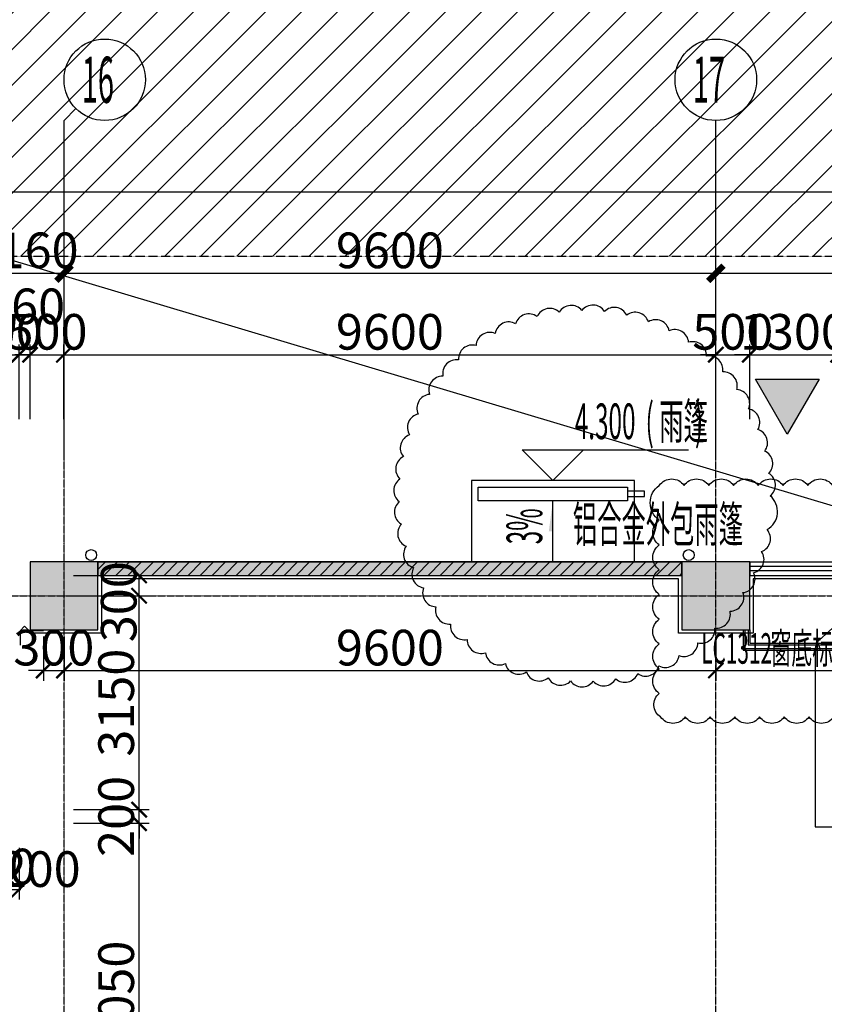
# Model space of a CAD drawing. Units: millimetres. Extents: x -44098 to 462655, y -150467 to 229182.
# Drawn here: x 162407 to 174257, y 116862 to 131365 of the extents above; entities that cross this region are included whole.
import ezdxf
from ezdxf.enums import TextEntityAlignment as Align

# ---------------------------------------------------------------- set-up
doc = ezdxf.new("R2010")
doc.units = ezdxf.units.MM
for name, pattern in [('$0$DASH', [0.35, 0.25, -0.1]), ('A1A2#机房楼标准层$0$DOTE', [2.42, 2, -0.2, 0.02, -0.2]), ('DASH', [0.35, 0.25, -0.1])]:
    doc.linetypes.add(name, pattern=pattern)
for name, color, linetype in [('$0$建-屋面-排水沟落水口', 175, 'Continuous'), ('$0$建-文字', 4, 'Continuous'), ('$0$建-符号', 13, 'Continuous'), ('$0$建-符号-空', 35, 'Continuous'), ('$1$建-屋面', 1, 'Continuous'), ('$3$建-符号-房名', 13, 'Continuous'), ('$AUDIT_BAD_LAYER1', 7, 'Continuous'), ('23F$0$$1$建-墙', 7, 'Continuous'), ('23F$0$COLUMN', 9, 'Continuous'), ('23F$0$建-填充', 9, 'Continuous'), ('23F$0$建-墙-完成面', 95, 'Continuous'), ('23F$0$建-墙-轻质墙', 2, 'Continuous'), ('23F$0$建-标注-第三道尺寸', 1, 'Continuous'), ('23F$0$建-楼面', 2, 'Continuous'), ('23F$0$建-窗', 135, 'Continuous'), ('A1A2#机房楼标准层$0$建-文字', 4, 'Continuous'), ('A1A2#机房楼标准层$0$建-标注-一二道尺寸', 1, 'Continuous'), ('A1A2#机房楼标准层$0$建-符号', 13, 'Continuous'), ('A1A2#机房楼标准层$0$建-轴线', 14, 'A1A2#机房楼标准层$0$DOTE'), ('AXIS_TEXT', 7, 'Continuous'), ('PUB_HATCH', 8, 'Continuous'), ('PUB_TEXT', 7, 'Continuous'), ('建-修改云202409', 200, 'Continuous'), ('建-填充', 9, 'Continuous'), ('建-屋面', 1, 'Continuous'), ('建-屋面-排水沟落水口', 175, 'Continuous'), ('建-标注-第三道尺寸', 1, 'Continuous'), ('建-楼梯-扶手', 3, 'Continuous'), ('建-楼面', 2, 'Continuous'), ('建-符号', 13, 'Continuous'), ('建-符号-门编号', 13, 'Continuous'), ('建-设备', 55, 'Continuous')]:
    doc.layers.add(name, color=color, linetype=linetype)
doc.layers.add('建-修改标注', color=200, linetype='Continuous', plot=False)
doc.styles.add('A1A2#机房楼标准层$0$XD2008', font='xd-hzs.shx', dxfattribs={"width": 0.7, "bigfont": 'xd-hztxt.shx'})
doc.styles.add('A1A2#机房楼标准层$0$XD2008_T3', font='xd-hzs.shx', dxfattribs={"width": 0.7, "bigfont": 'xd-hztxt.shx'})
doc.styles.add('COMPLEX', font='COMPLEX')
doc.styles.add('XD2008', font='xd-hzs.shx', dxfattribs={"width": 0.5, "bigfont": 'xd-hztxt.shx'})
doc.styles.add('XD2008_T3', font='xd-hzs.shx', dxfattribs={"width": 0.7, "bigfont": 'xd-hztxt.shx'})
doc.dimstyles.new('A1A2#机房楼标准层$0$XD100&&150', dxfattribs={"dimtxt": 525, "dimasz": 225, "dimexe": 150, "dimexo": 300, "dimgap": 75, "dimtad": 1, "dimdec": 0, "dimdsep": 46, "dimtxsty": 'A1A2#机房楼标准层$0$XD2008_T3', "dimblk": 'A1A2#机房楼标准层$0$_ARCHTICK', "dimcen": 2.5, "dimclrt": 4, "dimazin": 0, "dimtfac": 1, "dimtdec": 0, "dimtix": 1, "dimtmove": 2, "dimatfit": 3, "dimfxl": 1, "dimtolj": 1, "dimtzin": 0, "dimarcsym": 1})
doc.dimstyles.new('XD100&&150', dxfattribs={"dimtxt": 525, "dimasz": 225, "dimexe": 150, "dimexo": 300, "dimgap": 75, "dimtad": 1, "dimdec": 0, "dimdsep": 46, "dimtxsty": 'XD2008_T3', "dimblk": 'ARCHTICK', "dimcen": 2.5, "dimclrt": 4, "dimaunit": 1, "dimadec": 0, "dimazin": 0, "dimtfac": 1, "dimtdec": 0, "dimtix": 1, "dimtmove": 2, "dimatfit": 3, "dimldrblk": 'ARCHTICK', "dimfxl": 1, "dimtolj": 1, "dimtzin": 0, "dimarcsym": 0})

# ---------------------------------------------------------------- blocks, each defined once
blk = doc.blocks.new('_AXISO')
blk.add_circle((0, 0), 0.5)
at = {"layer": 'AXIS_TEXT', "style": 'COMPLEX', "width": 1.041667}
blk.add_attdef('A', text='', height=0.56, dxfattribs=at).set_placement((-0.25, -0.28), (0.25, -0.28), align=Align.FIT)
blk = doc.blocks.new('A1A2#机房楼标准层$0$_ARCHTICK')
at = {"color": 0, "linetype": 'ByBlock', "const_width": 0.4}
blk.add_lwpolyline([(-0.5, -0.5), (0.5, 0.5)], dxfattribs=at)
blk = doc.blocks.new('*D123')
at = {"layer": 'A1A2#机房楼标准层$0$建-标注-一二道尺寸', "color": 0, "lineweight": -2, "transparency": 16777216}
for p, q in [((-450, 89900), (-450, 93700)), ((178050, 89900), (178050, 93700)), ((-450, 93550), (178050, 93550))]:
    blk.add_line(p, q, dxfattribs=at)
at = {"layer": 'Defpoints', "color": 0, "transparency": 16777216}
for p in [(178050, 93550), (-450, 89600), (178050, 89600)]:
    blk.add_point(p, dxfattribs=at)
at = {"layer": 'A1A2#机房楼标准层$0$建-标注-一二道尺寸', "color": 0, "lineweight": -2, "transparency": 16777216, "xscale": 225, "yscale": 225, "zscale": 225, "rotation": 180}
blk.add_blockref('A1A2#机房楼标准层$0$_ARCHTICK', (-450, 93550), dxfattribs=at)
at = {"layer": 'A1A2#机房楼标准层$0$建-标注-一二道尺寸', "color": 0, "lineweight": -2, "transparency": 16777216, "xscale": 225, "yscale": 225, "zscale": 225}
blk.add_blockref('A1A2#机房楼标准层$0$_ARCHTICK', (178050, 93550), dxfattribs=at)
at = {"layer": 'A1A2#机房楼标准层$0$建-标注-一二道尺寸', "color": 4, "transparency": 16777216, "insert": (88800, 93887.5), "char_height": 525, "attachment_point": 5, "style": 'A1A2#机房楼标准层$0$XD2008_T3'}
blk.add_mtext('\\A1;178500', dxfattribs=at)
blk = doc.blocks.new('*D139')
at = {"layer": 'A1A2#机房楼标准层$0$建-标注-一二道尺寸', "color": 0, "lineweight": -2, "transparency": 16777216}
for p, q in [((121240, 89900), (121240, 92500)), ((122400, 89900), (122400, 92500)), ((121240, 92350), (122400, 92350))]:
    blk.add_line(p, q, dxfattribs=at)
at = {"layer": 'Defpoints', "color": 0, "transparency": 16777216}
for p in [(122400, 92350), (121240, 89600), (122400, 89600)]:
    blk.add_point(p, dxfattribs=at)
at = {"layer": 'A1A2#机房楼标准层$0$建-标注-一二道尺寸', "color": 0, "lineweight": -2, "transparency": 16777216, "xscale": 225, "yscale": 225, "zscale": 225, "rotation": 180}
blk.add_blockref('A1A2#机房楼标准层$0$_ARCHTICK', (121240, 92350), dxfattribs=at)
at = {"layer": 'A1A2#机房楼标准层$0$建-标注-一二道尺寸', "color": 0, "lineweight": -2, "transparency": 16777216, "xscale": 225, "yscale": 225, "zscale": 225}
blk.add_blockref('A1A2#机房楼标准层$0$_ARCHTICK', (122400, 92350), dxfattribs=at)
at = {"layer": 'A1A2#机房楼标准层$0$建-标注-一二道尺寸', "color": 4, "transparency": 16777216, "insert": (121820, 92687.5), "char_height": 525, "attachment_point": 5, "style": 'A1A2#机房楼标准层$0$XD2008_T3'}
blk.add_mtext('\\A1;1160', dxfattribs=at)
blk = doc.blocks.new('*D140')
at = {"layer": 'A1A2#机房楼标准层$0$建-标注-一二道尺寸', "color": 0, "lineweight": -2, "transparency": 16777216}
for p, q in [((122400, 89900), (122400, 92500)), ((132000, 89900), (132000, 92500)), ((122400, 92350), (132000, 92350))]:
    blk.add_line(p, q, dxfattribs=at)
at = {"layer": 'Defpoints', "color": 0, "transparency": 16777216}
for p in [(132000, 92350), (122400, 89600), (132000, 89600)]:
    blk.add_point(p, dxfattribs=at)
at = {"layer": 'A1A2#机房楼标准层$0$建-标注-一二道尺寸', "color": 0, "lineweight": -2, "transparency": 16777216, "xscale": 225, "yscale": 225, "zscale": 225, "rotation": 180}
blk.add_blockref('A1A2#机房楼标准层$0$_ARCHTICK', (122400, 92350), dxfattribs=at)
at = {"layer": 'A1A2#机房楼标准层$0$建-标注-一二道尺寸', "color": 0, "lineweight": -2, "transparency": 16777216, "xscale": 225, "yscale": 225, "zscale": 225}
blk.add_blockref('A1A2#机房楼标准层$0$_ARCHTICK', (132000, 92350), dxfattribs=at)
at = {"layer": 'A1A2#机房楼标准层$0$建-标注-一二道尺寸', "color": 4, "transparency": 16777216, "insert": (127200, 92687.5), "char_height": 525, "attachment_point": 5, "style": 'A1A2#机房楼标准层$0$XD2008_T3'}
blk.add_mtext('\\A1;9600', dxfattribs=at)
blk = doc.blocks.new('*D141')
at = {"layer": 'A1A2#机房楼标准层$0$建-标注-一二道尺寸', "color": 0, "lineweight": -2, "transparency": 16777216}
for p, q in [((132000, 89900), (132000, 92500)), ((141600, 89900), (141600, 92500)), ((132000, 92350), (141600, 92350))]:
    blk.add_line(p, q, dxfattribs=at)
at = {"layer": 'Defpoints', "color": 0, "transparency": 16777216}
for p in [(141600, 92350), (132000, 89600), (141600, 89600)]:
    blk.add_point(p, dxfattribs=at)
at = {"layer": 'A1A2#机房楼标准层$0$建-标注-一二道尺寸', "color": 0, "lineweight": -2, "transparency": 16777216, "xscale": 225, "yscale": 225, "zscale": 225, "rotation": 180}
blk.add_blockref('A1A2#机房楼标准层$0$_ARCHTICK', (132000, 92350), dxfattribs=at)
at = {"layer": 'A1A2#机房楼标准层$0$建-标注-一二道尺寸', "color": 0, "lineweight": -2, "transparency": 16777216, "xscale": 225, "yscale": 225, "zscale": 225}
blk.add_blockref('A1A2#机房楼标准层$0$_ARCHTICK', (141600, 92350), dxfattribs=at)
at = {"layer": 'A1A2#机房楼标准层$0$建-标注-一二道尺寸', "color": 4, "transparency": 16777216, "insert": (136800, 92687.5), "char_height": 525, "attachment_point": 5, "style": 'A1A2#机房楼标准层$0$XD2008_T3'}
blk.add_mtext('\\A1;9600', dxfattribs=at)
blk = doc.blocks.new('23F$0$tc2F')
at = {"layer": '23F$0$建-填充'}
h = blk.add_hatch(dxfattribs=at)
h.set_pattern_fill('加气混凝土', color=256, scale=50)
h.set_pattern_definition([(0, (123977, -86683), (300, 600), [0, -600]), (0, (123626, -86764), (300, 600), [0, -600]), (0, (123821, -86770), (300, 600), [0, -600]), (0, (124034, -86593), (300, 600), [0, -600]), (0, (123785, -86800), (300, 600), [0, -600]), (0, (124094, -86215), (300, 600), [0, -600]), (0, (123911, -86263), (300, 600), [0, -600]), (0, (124007, -86338), (300, 600), [0, -600]), (0, (123518, -86350), (300, 600), [0, -600]), (0, (123812, -86377), (300, 600), [0, -600]), (0, (123698, -86530), (300, 600), [0, -600]), (0, (123704, -86755), (300, 600), [0, -600]), (0, (123929, -86779), (300, 600), [0, -600]), (0, (124094, -86515), (300, 600), [0, -600]), (0, (123533, -86608), (300, 600), [0, -600]), (0, (123584, -86506), (300, 600), [0, -600]), (0, (123818, -86548), (300, 600), [0, -600]), (0, (123734, -86635), (300, 600), [0, -600]), (0, (123686, -86437), (300, 600), [0, -600]), (0, (123761, -86212), (300, 600), [0, -600]), (0, (123557, -86734), (300, 600), [0, -600]), (0, (123887, -86335), (300, 600), [0, -600]), (0, (123608, -86326), (300, 600), [0, -600]), (0, (123560, -86248), (300, 600), [0, -600]), (130.601294, (124057.143, -86402.857), (-1499.999983, 1800.000008), [26.3416, -11037.111]), (18.43495, (124014.29, -86391.43), (1499.99999, 600), [27.1052, -3767.628]), (90, (124014.3, -86417.14), (300, 600), [25.7143, -1174.2857]), (161.56505, (124040, -86425.71), (-1500.00001, 599.99996), [27.1052, -3767.628]), (53.1301, (124040, -86425.71), (300, 600), [28.5714, -2971.4285]), (135, (124062.86, -86731.43), (-300.00004, 599.99996), [24.2437, -1672.8126]), (45, (124028.57, -86731.43), (300, 600), [24.2437, -1672.8126]), (135, (124045.71, -86748.57), (-300.00004, 599.99996), [24.2437, -1672.8126]), (45, (124045.71, -86748.57), (300, 600), [24.2437, -1672.8126]), (116.56505, (123774.3, -86328.57), (-5e-05, 1200), [31.944, -638.8765]), (180, (123760, -86300), (-300, 600), [34.2857, -565.7142]), (63.43495, (123711.43, -86328.57), (3e-06, 1200), [31.944, -638.8765]), (116.56505, (123725.7, -86357.14), (-5e-05, 1200), [31.944, -638.8765]), (0, (123725.7, -86357.14), (300, 600), [34.2857, -565.7142]), (63.43495, (123760, -86357.14), (3e-06, 1200), [31.944, -638.8765]), (107.102728, (124000, -86531.429), (-899.9999656, 3000.000005), [38.8613, -16282.9025]), (143.972626, (123988.57, -86494.286), (-5699.999928, 4199.999995), [38.8613, -8122.02]), (180, (123957.14, -86471.4), (-300, 600), [37.143, -562.857]), (36.027373, (123888.57, -86494.286), (5699.999958, 4199.999955), [38.8613, -8122.02]), (71.56505, (123877.14, -86528.57), (900, 2999.99999), [36.1403, -3758.5928]), (107.102728, (123888.571, -86565.714), (-899.9999656, 3000.000005), [38.8613, -16282.9025]), (143.972626, (123920, -86588.57), (-5699.999928, 4199.999995), [38.8613, -8122.02]), (0, (123920, -86588.6), (300, 600), [37.143, -562.857]), (36.027373, (123957.143, -86588.57), (5699.999958, 4199.999955), [38.8613, -8122.02]), (71.56505, (123988.57, -86565.71), (900, 2999.99999), [36.1403, -3758.5928]), (150.25512, (124005.714, -86251.43), (-900, 599.99999), [23.035, -4814.3196]), (90, (123985.7, -86262.86), (300, 600), [22.857, -1177.1427]), (29.74488, (123985.714, -86262.86), (900, 600), [23.035, -4814.3196]), (116.56505, (123865.7, -86677.14), (-5e-05, 1200), [31.944, -638.8765]), (168.69007, (123851.43, -86648.57), (-2700.000002, 599.999985), [29.1373, -6089.6855]), (41.185925, (123800, -86662.857), (7499.999955, 6599.999942), [30.372, -12725.802]), (90, (123800, -86691.43), (300, 600), [28.5714, -1171.4285]), (138.814074, (123822.857, -86711.429), (-7499.999867, 6600.000042), [30.372, -12725.802]), (16.699244, (123822.857, -86711.429), (9899.9999255, 2999.999969), [29.8295, -12498.5375]), (60.945396, (123851.43, -86702.857), (299.999999, 599.999995), [29.416, -12325.3395]), (109.983106, (123614.286, -86425.714), (-1500.000006, 4199.999989), [33.442, -14012.1975]), (155.556045, (123602.857, -86394.286), (-3900.000015, 1799.9999626), [34.523, -14465.1315]), (24.443955, (123540, -86394.286), (3900.000002, 1799.999991), [34.523, -14465.1315]), (70.016893, (123528.571, -86425.714), (1500.0000045, 4199.9999896), [33.442, -14012.1975]), (109.983106, (123540, -86457.143), (-1500.000006, 4199.999989), [33.442, -14012.1975]), (160.01689, (123571.43, -86468.57), (-1500, 599.999973), [33.442, -6989.3775]), (19.983107, (123571.43, -86468.57), (1499.999992, 600), [33.442, -6989.3775]), (70.016893, (123602.857, -86457.143), (1500.0000045, 4199.9999896), [33.442, -14012.1975]), (122.00538, (123837.14, -86480), (-300.00004, 599.99997), [26.9542, -5633.434]), (18.43495, (123797.14, -86465.71), (1499.99999, 600), [27.1052, -3767.628]), (90, (123797.14, -86491.43), (300, 600), [25.7143, -1174.2857]), (161.56505, (123822.86, -86500), (-1500.00001, 599.99996), [27.1052, -3767.628]), (54.46232, (123822.857, -86500), (2099.999997, 2999.999996), [24.578, -10298.2115]), (116.56505, (123662.86, -86625.7), (-5e-05, 1200), [31.944, -638.8765]), (180, (123648.6, -86597.14), (-300, 600), [31.4286, -568.5714]), (59.036243, (123600, -86625.714), (300, 599.999997), [33.3197, -6963.822]), (120.963756, (123617.143, -86654.286), (-300.00004, 599.999972), [33.3197, -6963.822]), (0, (123617.14, -86654.3), (300, 600), [31.4286, -568.5714]), (63.43495, (123648.57, -86654.3), (3e-06, 1200), [31.944, -638.8765])])
h.paths.add_polyline_path([(132000, 800), (123400, 800), (123400, 600), (132000, 600)])
at = {"layer": '23F$0$建-墙-轻质墙'}
blk.add_lwpolyline([(132000, 800), (123400, 800), (123400, 600), (132000, 600)], close=True, dxfattribs=at)
blk = doc.blocks.new('23F$0$A$C1B78182E')
at = {"layer": '23F$0$建-墙-完成面'}
blk.add_lwpolyline([(141785, -850), (141785, -550), (141050, -550), (141050, 250), (132550, 250), (132550, -550), (131450, -550), (131450, 250), (122950, 250), (122950, -550), (121900, -550), (121900, -500)], dxfattribs=at)
blk = doc.blocks.new('_FZH')
blk.add_lwpolyline([(-0.5, -0.5), (0.5, -0.5), (0.5, 0.5), (-0.5, 0.5)], close=True)
at = {"layer": 'PUB_HATCH'}
blk.add_solid([(-0.5, -0.5), (0.5, -0.5), (-0.5, 0.5), (0.5, 0.5)], dxfattribs=at)
blk = doc.blocks.new('23F$0$$0$$TCHSYS$WIN2D')
at = {"layer": '$AUDIT_BAD_LAYER1'}
for p, q in [((-0.5, 0.5), (0.5, 0.5)), ((-0.5, 0.5), (-0.5, -0.5)), ((0.5, 0.5), (0.5, -0.5)), ((0.5, 0.167), (-0.5, 0.167)), ((0.5, -0.167), (-0.5, -0.167)), ((-0.5, -0.5), (0.5, -0.5))]:
    blk.add_line(p, q, dxfattribs=at)
blk = doc.blocks.new('A$C50E92344')
at = {"layer": '$0$建-屋面-排水沟落水口'}
for centre in [(122800, 88200), (131600, 88200)]:
    blk.add_circle(centre, 80, dxfattribs=at)
blk = doc.blocks.new('A$C09DF08FD')
at = {"layer": '建-符号-门编号', "style": 'XD2008', "width": 0.5}
for s, p in [('窗底标高', (133777, 87121)), ('LC1312', (132756, 87121))]:
    blk.add_text(s, height=450, dxfattribs=at).set_placement(p)
blk = doc.blocks.new('$0$SANKAKU3')
at = {"color": 3}
blk.add_lwpolyline([(0, 0), (-750, -1299), (750, -1299)], close=True, dxfattribs=at)
blk = doc.blocks.new('A$C2F784123')
at = {"layer": '$0$建-符号-空', "linetype": '$0$DASH', "ltscale": 5}
h = blk.add_hatch(color=5, dxfattribs=at)
h.dxf.hatch_style = 1
h.paths.add_polyline_path([(132582, 91624), (133050, 90812), (133519, 91624)])
at = {"layer": '$0$建-符号-空', "color": 5, "linetype": '$0$DASH', "ltscale": 5, "xscale": -0.6250000000000007, "yscale": 0.6250000000000004, "zscale": 0.6249999999999999, "rotation": 60.0000000000025}
blk.add_blockref('$0$SANKAKU3', (132582, 91624), dxfattribs=at)
blk = doc.blocks.new('_ARCHTICK')
at = {"color": 0, "linetype": 'ByBlock', "const_width": 0.15}
blk.add_lwpolyline([(-0.5, -0.5), (0.5, 0.5)], dxfattribs=at)
blk = doc.blocks.new('*D261')
at = {"layer": 'Defpoints', "color": 0, "transparency": 16777216}
for p in [(121240, 84186), (121540, 84186), (121540, 83274)]:
    blk.add_point(p, dxfattribs=at)
at = {"layer": '建-标注-第三道尺寸', "color": 0, "lineweight": -2, "transparency": 16777216}
for p, q in [((121240, 83886), (121240, 83124)), ((121540, 83886), (121540, 83124)), ((121240, 83274), (121015, 83274)), ((121240, 83274), (121540, 83274)), ((121540, 83274), (121765, 83274))]:
    blk.add_line(p, q, dxfattribs=at)
at = {"layer": '建-标注-第三道尺寸', "color": 0, "lineweight": -2, "transparency": 16777216, "xscale": 225, "yscale": 225, "zscale": 225}
blk.add_blockref('_ARCHTICK', (121240, 83274), dxfattribs=at)
at = {"layer": '建-标注-第三道尺寸', "color": 0, "lineweight": -2, "transparency": 16777216, "xscale": 225, "yscale": 225, "zscale": 225, "rotation": 180}
blk.add_blockref('_ARCHTICK', (121540, 83274), dxfattribs=at)
at = {"layer": '建-标注-第三道尺寸', "color": 4, "transparency": 16777216, "insert": (121390, 83612), "char_height": 525, "attachment_point": 5, "style": 'XD2008_T3'}
blk.add_mtext('\\A1;300', dxfattribs=at)
blk = doc.blocks.new('*D262')
at = {"layer": 'Defpoints', "color": 0, "transparency": 16777216}
for p in [(121540, 84186), (121740, 84186), (121740, 83274)]:
    blk.add_point(p, dxfattribs=at)
at = {"layer": '建-标注-第三道尺寸', "color": 0, "lineweight": -2, "transparency": 16777216}
for p, q in [((121540, 83886), (121540, 83124)), ((121740, 83886), (121740, 83124)), ((121540, 83274), (121740, 83274))]:
    blk.add_line(p, q, dxfattribs=at)
at = {"layer": '建-标注-第三道尺寸', "color": 0, "lineweight": -2, "transparency": 16777216, "xscale": 225, "yscale": 225, "zscale": 225, "rotation": 180}
blk.add_blockref('_ARCHTICK', (121540, 83274), dxfattribs=at)
at = {"layer": '建-标注-第三道尺寸', "color": 0, "lineweight": -2, "transparency": 16777216, "xscale": 225, "yscale": 225, "zscale": 225}
blk.add_blockref('_ARCHTICK', (121740, 83274), dxfattribs=at)
at = {"layer": '建-标注-第三道尺寸', "color": 4, "transparency": 16777216, "insert": (122049, 83574), "char_height": 525, "attachment_point": 5, "style": 'XD2008_T3'}
blk.add_mtext('\\A1;200', dxfattribs=at)
blk = doc.blocks.new('*D263')
at = {"layer": 'Defpoints', "color": 0, "transparency": 16777216}
for p in [(122239, 87900), (123506, 87900), (122239, 87600)]:
    blk.add_point(p, dxfattribs=at)
at = {"layer": '建-标注-第三道尺寸', "color": 0, "lineweight": -2, "transparency": 16777216}
for p, q in [((122539, 87900), (123656, 87900)), ((123506, 87600), (123506, 87900)), ((122539, 87600), (123656, 87600))]:
    blk.add_line(p, q, dxfattribs=at)
at = {"layer": '建-标注-第三道尺寸', "color": 0, "lineweight": -2, "transparency": 16777216, "xscale": 225, "yscale": 225, "zscale": 225}
for p, rotation in [((123506, 87900), 90), ((123506, 87600), 270)]:
    blk.add_blockref('_ARCHTICK', p, dxfattribs=dict(at, rotation=rotation))
at = {"layer": '建-标注-第三道尺寸', "color": 4, "transparency": 16777216, "insert": (123206, 87512), "char_height": 525, "attachment_point": 5, "rotation": 90, "style": 'XD2008_T3'}
blk.add_mtext('\\A1;300', dxfattribs=at)
blk = doc.blocks.new('*D264')
at = {"layer": 'Defpoints', "color": 0, "transparency": 16777216}
for p in [(122239, 87600), (123506, 87600), (122239, 84450)]:
    blk.add_point(p, dxfattribs=at)
at = {"layer": '建-标注-第三道尺寸', "color": 0, "lineweight": -2, "transparency": 16777216}
for p, q in [((122539, 87600), (123656, 87600)), ((123506, 84450), (123506, 87600)), ((122539, 84450), (123656, 84450))]:
    blk.add_line(p, q, dxfattribs=at)
at = {"layer": '建-标注-第三道尺寸', "color": 0, "lineweight": -2, "transparency": 16777216, "xscale": 225, "yscale": 225, "zscale": 225}
for p, rotation in [((123506, 87600), 90), ((123506, 84450), 270)]:
    blk.add_blockref('_ARCHTICK', p, dxfattribs=dict(at, rotation=rotation))
at = {"layer": '建-标注-第三道尺寸', "color": 4, "transparency": 16777216, "insert": (123168, 86025), "char_height": 525, "attachment_point": 5, "rotation": 90, "style": 'XD2008_T3'}
blk.add_mtext('\\A1;3150', dxfattribs=at)
blk = doc.blocks.new('*D265')
at = {"layer": 'Defpoints', "color": 0, "transparency": 16777216}
for p in [(122239, 84450), (123506, 84450), (122239, 84250)]:
    blk.add_point(p, dxfattribs=at)
at = {"layer": '建-标注-第三道尺寸', "color": 0, "lineweight": -2, "transparency": 16777216}
for p, q in [((123506, 84450), (123506, 84675)), ((122539, 84450), (123656, 84450)), ((123506, 84250), (123506, 84450)), ((122539, 84250), (123656, 84250)), ((123506, 84250), (123506, 84025))]:
    blk.add_line(p, q, dxfattribs=at)
at = {"layer": '建-标注-第三道尺寸', "color": 0, "lineweight": -2, "transparency": 16777216, "xscale": 225, "yscale": 225, "zscale": 225}
for p, rotation in [((123506, 84450), 270), ((123506, 84250), 90)]:
    blk.add_blockref('_ARCHTICK', p, dxfattribs=dict(at, rotation=rotation))
at = {"layer": '建-标注-第三道尺寸', "color": 4, "transparency": 16777216, "insert": (123168, 84350), "char_height": 525, "attachment_point": 5, "rotation": 90, "style": 'XD2008_T3'}
blk.add_mtext('\\A1;200', dxfattribs=at)
blk = doc.blocks.new('*D266')
at = {"layer": 'Defpoints', "color": 0, "transparency": 16777216}
for p in [(122239, 84250), (123506, 84250), (122239, 79200)]:
    blk.add_point(p, dxfattribs=at)
at = {"layer": '建-标注-第三道尺寸', "color": 0, "lineweight": -2, "transparency": 16777216}
for p, q in [((122539, 84250), (123656, 84250)), ((123506, 79200), (123506, 84250)), ((122539, 79200), (123656, 79200))]:
    blk.add_line(p, q, dxfattribs=at)
at = {"layer": '建-标注-第三道尺寸', "color": 0, "lineweight": -2, "transparency": 16777216, "xscale": 225, "yscale": 225, "zscale": 225}
for p, rotation in [((123506, 84250), 90), ((123506, 79200), 270)]:
    blk.add_blockref('_ARCHTICK', p, dxfattribs=dict(at, rotation=rotation))
at = {"layer": '建-标注-第三道尺寸', "color": 4, "transparency": 16777216, "insert": (123168, 81725), "char_height": 525, "attachment_point": 5, "rotation": 90, "style": 'XD2008_T3'}
blk.add_mtext('\\A1;5050', dxfattribs=at)
blk = doc.blocks.new('*D353')
at = {"layer": 'Defpoints', "color": 0, "transparency": 16777216}
for p in [(122100, 87300), (122400, 87300), (122400, 86499)]:
    blk.add_point(p, dxfattribs=at)
at = {"layer": '建-标注-第三道尺寸', "color": 0, "lineweight": -2, "transparency": 16777216}
for p, q in [((122100, 87000), (122100, 86349)), ((122400, 87000), (122400, 86349)), ((122100, 86499), (121875, 86499)), ((122100, 86499), (122400, 86499)), ((122400, 86499), (122625, 86499))]:
    blk.add_line(p, q, dxfattribs=at)
at = {"layer": '建-标注-第三道尺寸', "color": 0, "lineweight": -2, "transparency": 16777216, "xscale": 225, "yscale": 225, "zscale": 225}
blk.add_blockref('_ARCHTICK', (122100, 86499), dxfattribs=at)
at = {"layer": '建-标注-第三道尺寸', "color": 0, "lineweight": -2, "transparency": 16777216, "xscale": 225, "yscale": 225, "zscale": 225, "rotation": 180}
blk.add_blockref('_ARCHTICK', (122400, 86499), dxfattribs=at)
at = {"layer": '建-标注-第三道尺寸', "color": 4, "transparency": 16777216, "insert": (122250, 86836), "char_height": 525, "attachment_point": 5, "style": 'XD2008_T3'}
blk.add_mtext('\\A1;300', dxfattribs=at)
blk = doc.blocks.new('*D354')
at = {"layer": 'Defpoints', "color": 0, "transparency": 16777216}
for p in [(122400, 87300), (132000, 87300), (132000, 86499)]:
    blk.add_point(p, dxfattribs=at)
at = {"layer": '建-标注-第三道尺寸', "color": 0, "lineweight": -2, "transparency": 16777216}
for p, q in [((122400, 87000), (122400, 86349)), ((132000, 87000), (132000, 86349)), ((122400, 86499), (132000, 86499))]:
    blk.add_line(p, q, dxfattribs=at)
at = {"layer": '建-标注-第三道尺寸', "color": 0, "lineweight": -2, "transparency": 16777216, "xscale": 225, "yscale": 225, "zscale": 225, "rotation": 180}
blk.add_blockref('_ARCHTICK', (122400, 86499), dxfattribs=at)
at = {"layer": '建-标注-第三道尺寸', "color": 0, "lineweight": -2, "transparency": 16777216, "xscale": 225, "yscale": 225, "zscale": 225}
blk.add_blockref('_ARCHTICK', (132000, 86499), dxfattribs=at)
at = {"layer": '建-标注-第三道尺寸', "color": 4, "transparency": 16777216, "insert": (127200, 86836), "char_height": 525, "attachment_point": 5, "style": 'XD2008_T3'}
blk.add_mtext('\\A1;9600', dxfattribs=at)
blk = doc.blocks.new('*D355')
at = {"layer": 'Defpoints', "color": 0, "transparency": 16777216}
for p in [(132000, 87300), (141600, 87300), (141600, 86499)]:
    blk.add_point(p, dxfattribs=at)
at = {"layer": '建-标注-第三道尺寸', "color": 0, "lineweight": -2, "transparency": 16777216}
for p, q in [((132000, 87000), (132000, 86349)), ((141600, 87000), (141600, 86349)), ((132000, 86499), (141600, 86499))]:
    blk.add_line(p, q, dxfattribs=at)
at = {"layer": '建-标注-第三道尺寸', "color": 0, "lineweight": -2, "transparency": 16777216, "xscale": 225, "yscale": 225, "zscale": 225, "rotation": 180}
blk.add_blockref('_ARCHTICK', (132000, 86499), dxfattribs=at)
at = {"layer": '建-标注-第三道尺寸', "color": 0, "lineweight": -2, "transparency": 16777216, "xscale": 225, "yscale": 225, "zscale": 225}
blk.add_blockref('_ARCHTICK', (141600, 86499), dxfattribs=at)
at = {"layer": '建-标注-第三道尺寸', "color": 4, "transparency": 16777216, "insert": (136800, 86836), "char_height": 525, "attachment_point": 5, "style": 'XD2008_T3'}
blk.add_mtext('\\A1;9600', dxfattribs=at)
blk = doc.blocks.new('A$C030B4AAF')
at = {"layer": '建-楼梯-扶手'}
for p, q in [((2025, 1075), (-75, 1075)), ((-75, 0), (-75, 1075)), ((1975, 1025), (-25, 1025)), ((-25, 0), (-25, 1025)), ((1975, 800), (1975, 1025)), ((2025, 800), (2025, 1075))]:
    blk.add_line(p, q, dxfattribs=at)
at = {"layer": '建-楼面'}
for p, q in [((2050, 1100), (-100, 1100)), ((-100, 0), (-100, 1100)), ((2050, 800), (2050, 1100)), ((1950, 1000), (0, 1000)), ((0, 0), (0, 1000)), ((1950, 800), (1950, 1000))]:
    blk.add_line(p, q, dxfattribs=at)
blk = doc.blocks.new('*D683')
at = {"layer": 'Defpoints', "color": 0, "transparency": 16777216}
for p in [(162399, 126430), (161899, 125179), (162399, 125179)]:
    blk.add_point(p, dxfattribs=at)
at = {"layer": '建-标注-第三道尺寸', "color": 0, "lineweight": -2, "transparency": 16777216}
for p, q in [((161899, 125479), (161899, 126580)), ((162399, 125479), (162399, 126580)), ((161899, 126430), (161674, 126430)), ((161899, 126430), (162399, 126430)), ((162399, 126430), (162624, 126430))]:
    blk.add_line(p, q, dxfattribs=at)
at = {"layer": '建-标注-第三道尺寸', "color": 0, "lineweight": -2, "transparency": 16777216, "xscale": 225, "yscale": 225, "zscale": 225}
blk.add_blockref('_ARCHTICK', (161899, 126430), dxfattribs=at)
at = {"layer": '建-标注-第三道尺寸', "color": 0, "lineweight": -2, "transparency": 16777216, "xscale": 225, "yscale": 225, "zscale": 225, "rotation": 180}
blk.add_blockref('_ARCHTICK', (162399, 126430), dxfattribs=at)
at = {"layer": '建-标注-第三道尺寸', "color": 4, "transparency": 16777216, "insert": (162149, 126767), "char_height": 525, "attachment_point": 5, "style": 'XD2008_T3'}
blk.add_mtext('\\A1;500', dxfattribs=at)
blk = doc.blocks.new('*D684')
at = {"layer": 'Defpoints', "color": 0, "transparency": 16777216}
for p in [(162559, 126430), (162399, 125179), (162559, 125179)]:
    blk.add_point(p, dxfattribs=at)
at = {"layer": '建-标注-第三道尺寸', "color": 0, "lineweight": -2, "transparency": 16777216}
for p, q in [((162399, 125479), (162399, 126580)), ((162559, 125479), (162559, 126580)), ((162399, 126430), (162559, 126430))]:
    blk.add_line(p, q, dxfattribs=at)
at = {"layer": '建-标注-第三道尺寸', "color": 0, "lineweight": -2, "transparency": 16777216, "xscale": 225, "yscale": 225, "zscale": 225, "rotation": 180}
blk.add_blockref('_ARCHTICK', (162399, 126430), dxfattribs=at)
at = {"layer": '建-标注-第三道尺寸', "color": 0, "lineweight": -2, "transparency": 16777216, "xscale": 225, "yscale": 225, "zscale": 225}
blk.add_blockref('_ARCHTICK', (162559, 126430), dxfattribs=at)
at = {"layer": '建-标注-第三道尺寸', "color": 4, "transparency": 16777216, "insert": (162479, 127142), "char_height": 525, "attachment_point": 5, "style": 'XD2008_T3'}
blk.add_mtext('\\A1;160', dxfattribs=at)
blk = doc.blocks.new('*D685')
at = {"layer": 'Defpoints', "color": 0, "transparency": 16777216}
for p in [(163059, 126430), (162559, 125179), (163059, 125179)]:
    blk.add_point(p, dxfattribs=at)
at = {"layer": '建-标注-第三道尺寸', "color": 0, "lineweight": -2, "transparency": 16777216}
for p, q in [((162559, 125479), (162559, 126580)), ((163059, 125479), (163059, 126580)), ((162559, 126430), (162334, 126430)), ((162559, 126430), (163059, 126430)), ((163059, 126430), (163284, 126430))]:
    blk.add_line(p, q, dxfattribs=at)
at = {"layer": '建-标注-第三道尺寸', "color": 0, "lineweight": -2, "transparency": 16777216, "xscale": 225, "yscale": 225, "zscale": 225}
blk.add_blockref('_ARCHTICK', (162559, 126430), dxfattribs=at)
at = {"layer": '建-标注-第三道尺寸', "color": 0, "lineweight": -2, "transparency": 16777216, "xscale": 225, "yscale": 225, "zscale": 225, "rotation": 180}
blk.add_blockref('_ARCHTICK', (163059, 126430), dxfattribs=at)
at = {"layer": '建-标注-第三道尺寸', "color": 4, "transparency": 16777216, "insert": (162809, 126767), "char_height": 525, "attachment_point": 5, "style": 'XD2008_T3'}
blk.add_mtext('\\A1;500', dxfattribs=at)
blk = doc.blocks.new('*D686')
at = {"layer": 'Defpoints', "color": 0, "transparency": 16777216}
for p in [(172659, 126430), (163059, 125179), (172659, 125179)]:
    blk.add_point(p, dxfattribs=at)
at = {"layer": '建-标注-第三道尺寸', "color": 0, "lineweight": -2, "transparency": 16777216}
for p, q in [((163059, 125479), (163059, 126580)), ((172659, 125479), (172659, 126580)), ((163059, 126430), (172659, 126430))]:
    blk.add_line(p, q, dxfattribs=at)
at = {"layer": '建-标注-第三道尺寸', "color": 0, "lineweight": -2, "transparency": 16777216, "xscale": 225, "yscale": 225, "zscale": 225, "rotation": 180}
blk.add_blockref('_ARCHTICK', (163059, 126430), dxfattribs=at)
at = {"layer": '建-标注-第三道尺寸', "color": 0, "lineweight": -2, "transparency": 16777216, "xscale": 225, "yscale": 225, "zscale": 225}
blk.add_blockref('_ARCHTICK', (172659, 126430), dxfattribs=at)
at = {"layer": '建-标注-第三道尺寸', "color": 4, "transparency": 16777216, "insert": (167859, 126767), "char_height": 525, "attachment_point": 5, "style": 'XD2008_T3'}
blk.add_mtext('\\A1;9600', dxfattribs=at)
blk = doc.blocks.new('*D687')
at = {"layer": 'Defpoints', "color": 0, "transparency": 16777216}
for p in [(173159, 126430), (172659, 125179), (173159, 125179)]:
    blk.add_point(p, dxfattribs=at)
at = {"layer": '建-标注-第三道尺寸', "color": 0, "lineweight": -2, "transparency": 16777216}
for p, q in [((172659, 125479), (172659, 126580)), ((173159, 125479), (173159, 126580)), ((172659, 126430), (172434, 126430)), ((172659, 126430), (173159, 126430)), ((173159, 126430), (173384, 126430))]:
    blk.add_line(p, q, dxfattribs=at)
at = {"layer": '建-标注-第三道尺寸', "color": 0, "lineweight": -2, "transparency": 16777216, "xscale": 225, "yscale": 225, "zscale": 225}
blk.add_blockref('_ARCHTICK', (172659, 126430), dxfattribs=at)
at = {"layer": '建-标注-第三道尺寸', "color": 0, "lineweight": -2, "transparency": 16777216, "xscale": 225, "yscale": 225, "zscale": 225, "rotation": 180}
blk.add_blockref('_ARCHTICK', (173159, 126430), dxfattribs=at)
at = {"layer": '建-标注-第三道尺寸', "color": 4, "transparency": 16777216, "insert": (172909, 126767), "char_height": 525, "attachment_point": 5, "style": 'XD2008_T3'}
blk.add_mtext('\\A1;500', dxfattribs=at)
blk = doc.blocks.new('*D688')
at = {"layer": 'Defpoints', "color": 0, "transparency": 16777216}
for p in [(174459, 126430), (173159, 125179), (174459, 125179)]:
    blk.add_point(p, dxfattribs=at)
at = {"layer": '建-标注-第三道尺寸', "color": 0, "lineweight": -2, "transparency": 16777216}
for p, q in [((173159, 125479), (173159, 126580)), ((174459, 125479), (174459, 126580)), ((173159, 126430), (172934, 126430)), ((173159, 126430), (174459, 126430)), ((174459, 126430), (174684, 126430))]:
    blk.add_line(p, q, dxfattribs=at)
at = {"layer": '建-标注-第三道尺寸', "color": 0, "lineweight": -2, "transparency": 16777216, "xscale": 225, "yscale": 225, "zscale": 225}
blk.add_blockref('_ARCHTICK', (173159, 126430), dxfattribs=at)
at = {"layer": '建-标注-第三道尺寸', "color": 0, "lineweight": -2, "transparency": 16777216, "xscale": 225, "yscale": 225, "zscale": 225, "rotation": 180}
blk.add_blockref('_ARCHTICK', (174459, 126430), dxfattribs=at)
at = {"layer": '建-标注-第三道尺寸', "color": 4, "transparency": 16777216, "insert": (173809, 126767), "char_height": 525, "attachment_point": 5, "style": 'XD2008_T3'}
blk.add_mtext('\\A1;1300', dxfattribs=at)
blk = doc.blocks.new('A1A2#机房楼标准层')
at = {"layer": 'A1A2#机房楼标准层$0$建-符号'}
for p, q in [((122575.7, 94775.7), (122400, 94600)), ((122400, 89600), (122400, 94600)), ((132000, 89600), (132000, 94600))]:
    blk.add_line(p, q, dxfattribs=at)
at = {"layer": 'A1A2#机房楼标准层$0$建-轴线'}
for p, q in [((122400, -2000), (122400, 89600)), ((132000, -2000), (132000, 89600)), ((-2000, 87600), (179600, 87600))]:
    blk.add_line(p, q, dxfattribs=at)
at = {"layer": 'A1A2#机房楼标准层$0$建-符号'}
ref = blk.add_blockref('_AXISO', (123000, 95200), dxfattribs=dict(at, xscale=1200, yscale=1200, zscale=1200))
ref.add_attrib('A', '16', dxfattribs={"layer": 'A1A2#机房楼标准层$0$建-文字', "height": 678.82, "style": 'A1A2#机房楼标准层$0$XD2008', "width": 0.506897}).set_placement((122660.6, 94860.6), (123135.8, 94860.6), align=Align.FIT)
ref = blk.add_blockref('_AXISO', (132000, 95200), dxfattribs=dict(at, xscale=1200, yscale=1200, zscale=1200))
ref.add_attrib('A', '17', dxfattribs={"layer": 'A1A2#机房楼标准层$0$建-文字', "height": 678.82, "style": 'A1A2#机房楼标准层$0$XD2008', "width": 0.49}).set_placement((131660.6, 94860.6), (132135.8, 94860.6), align=Align.FIT)
at = {"layer": 'A1A2#机房楼标准层$0$建-标注-一二道尺寸'}
for p1, p2, distance, picture, middle in [((-450, 89600), (178050, 89600), 3950, '*D123', (88800, 93887.5)), ((121240, 89600), (122400, 89600), 2750, '*D139', (121820, 92687.5)), ((122400, 89600), (132000, 89600), 2750, '*D140', (127200, 92687.5)), ((132000, 89600), (141600, 89600), 2750, '*D141', (136800, 92687.5))]:
    dim = blk.add_aligned_dim(p1=p1, p2=p2, distance=distance, dimstyle='A1A2#机房楼标准层$0$XD100&&150', dxfattribs=at)
    dim.commit()
    dim.dimension.update_dxf_attribs({"geometry": picture, "text_midpoint": middle})
blk = doc.blocks.new('A$C15316690')
at = {"layer": '建-标注-第三道尺寸'}
for base, p1, p2, angle, picture, middle in [((123506, 87900), (122238.8, 87600), (122238.8, 87900), 90, '*D263', (123206, 87512.5)), ((121740, 83274.5), (121540, 84185.8), (121740, 84185.8), 0, '*D262', (122048.7, 83574.5))]:
    dim = blk.add_linear_dim(base=base, p1=p1, p2=p2, angle=angle, dimstyle='XD100&&150', dxfattribs=at)
    dim.commit()
    dim.dimension.update_dxf_attribs({"geometry": picture, "text_midpoint": middle, "dimtype": 129})
for p1, p2, distance, picture, middle in [((122238.8, 84450), (122238.8, 87600), -1267.2, '*D264', (123168.5, 86025)), ((122100, 87300), (122400, 87300), -801.4, '*D353', (122250, 86836.1)), ((122400, 87300), (132000, 87300), -801.4, '*D354', (127200, 86836.1)), ((132000, 87300), (141600, 87300), -801.4, '*D355', (136800, 86836.1)), ((122238.8, 84250), (122238.8, 84450), -1267.2, '*D265', (123168.5, 84350)), ((122238.8, 79200), (122238.8, 84250), -1267.2, '*D266', (123168.5, 81725)), ((121240, 84185.8), (121540, 84185.8), -911.4, '*D261', (121390, 83612))]:
    dim = blk.add_aligned_dim(p1=p1, p2=p2, distance=distance, dimstyle='XD100&&150', dxfattribs=at)
    dim.commit()
    dim.dimension.update_dxf_attribs({"geometry": picture, "text_midpoint": middle})

msp = doc.modelspace()

# ---------------------------------------------------------------- hatches: boundary and pattern name
at = {"layer": '23F$0$$1$建-墙'}
h = msp.add_hatch(dxfattribs=at)
h.set_pattern_fill('普通砖', color=256, scale=50, style=0)
h.set_pattern_definition([(45, (40659.28, 35369.31), (-88.38838, 88.38838), [])])
h.paths.add_polyline_path([(172159.3, 123179.6), (172159.3, 123379.6), (163559.3, 123379.6), (163559.3, 123179.6)])
at = {"layer": '建-填充'}
h = msp.add_hatch(dxfattribs=at)
h.set_pattern_fill('普通砖', color=256, scale=150)
h.set_pattern_definition([(45, (158659.28, 35548.6), (-265.1651, 265.1651), [])])
h.paths.add_polyline_path([(161459.3, 127879.4), (205459.3, 127879.4), (205459.3, 143379.4), (161459.3, 143379.4)])
at = {"layer": '建-屋面-排水沟落水口'}
msp.add_hatch(color=256, dxfattribs=at).paths.add_polyline_path([(170259.3, 124279.6), (170259.3, 123829.6), (170199.3, 123829.6)])

# ---------------------------------------------------------------- linework, layer by layer
at = {"layer": '$0$建-符号'}
for p, q in [((170259.3, 124579.6), (169809.3, 125029.6)), ((169809.3, 125029.6), (172256.8, 125029.6)), ((170259.3, 124579.6), (170709.3, 125029.6))]:
    msp.add_line(p, q, dxfattribs=at)
at = {"layer": '$1$建-屋面'}
msp.add_lwpolyline([(171459.3, 123379.6), (171459.3, 124579.6), (169059.3, 124579.6), (169059.3, 123379.6)], dxfattribs=at)
at = {"layer": '23F$0$$1$建-墙'}
for p, q in [((163559.3, 123379.6), (172159.3, 123379.6)), ((163559.3, 123179.6), (172159.3, 123179.6))]:
    msp.add_line(p, q, dxfattribs=at)
at = {"layer": '23F$0$建-楼面'}
msp.add_lwpolyline([(162759.3, 122364.6), (162544.3, 122364.6), (162479.3, 122429.6), (162414.3, 122364.6), (162414.3, 122149.6)], dxfattribs=at)
at = {"layer": '建-修改云202409'}
msp.add_lwpolyline([(173459.7, 124350.2, 0.5205671), (173439.4, 124682.7, 0.5205671), (173378.8, 125010.2, 0.5205671), (173278.7, 125328, 0.5205671), (173140.8, 125631.2, 0.5205671), (172966.9, 125915.3, 0.5205671), (172759.8, 126176.2, 0.5205671), (172522.4, 126410, 0.5205671), (172258.4, 126613.1, 0.5205671), (171971.6, 126782.6, 0.5205671), (171666.3, 126915.9, 0.5205671), (171347, 127011, 0.5205671), (171018.6, 127066.6, 0.5205671), (170685.8, 127081.8, 0.5205671), (170353.7, 127056.4, 0.5205671), (170027.1, 126990.8, 0.5205671), (169710.9, 126885.9, 0.5205671), (169409.8, 126743.3, 0.5205671), (169128.4, 126565.1, 0.5205671), (168870.7, 126354, 0.5205671), (168640.6, 126113.1, 0.5205671), (168441.6, 125845.9, 0.5205671), (168276.5, 125556.6, 0.5205671), (168147.9, 125249.3, 0.5205671), (168057.6, 124928.6, 0.5205671), (168007.1, 124599.3, 0.5205671), (167997, 124266.4, 0.5205671), (168027.5, 123934.6, 0.5205671), (168098.1, 123609.1, 0.5205671), (168207.9, 123294.6, 0.5205671), (168355.1, 122995.7, 0.5205671), (168537.6, 122717, 0.5205671), (168752.6, 122462.6, 0.5205671), (168997, 122236.2, 0.5205671), (169267.2, 122041.3, 0.5205671), (169559, 121880.7, 0.5205671), (169868.3, 121756.8, 0.5205671), (170190.3, 121671.5, 0.5205671), (170520.3, 121626, 0.5205671), (170853.4, 121621, 0.5205671), (171184.6, 121656.6, 0.5205671), (171509, 121732.2, 0.5205671), (171821.8, 121846.8, 0.5205671), (172118.4, 121998.6, 0.5205671), (172394.2, 122185.3, 0.5205671), (172645.3, 122404.2, 0.5205671), (172867.9, 122652.1, 0.5205671), (173058.7, 122925.2, 0.5205671), (173214.8, 123219.5, 0.5205671), (173333.9, 123530.6, 0.5205671), (173414.3, 123853.9, 0.5205671)], format="xyb", close=True, dxfattribs=at)
msp.add_lwpolyline([(174396.7, 121094.8, -0.5205671), (174032.2, 121094.8, -0.5205671), (173667.7, 121094.8, -0.5205671), (173303.3, 121094.8, -0.5205671), (172938.8, 121094.8, -0.5205671), (172574.3, 121094.8, -0.5205671), (172209.9, 121094.8, -0.5205671), (171845.4, 121094.8, -0.5205671), (171826.9, 121440.9, -0.5205671), (171826.9, 121805.3, -0.5205671), (171826.9, 122169.8, -0.5205671), (171826.9, 122534.3, -0.5205671), (171826.9, 122898.7, -0.5205671), (171826.9, 123263.2, -0.5205671), (171826.9, 123627.7, -0.5205671), (171826.9, 123992.1, -0.5205671), (171826.9, 124505.1, -0.5205671), (172191.4, 124505.1, -0.5205671), (172555.9, 124505.1, -0.5205671), (172920.4, 124505.1, -0.5205671), (173284.8, 124505.1, -0.5205671), (173649.3, 124505.1, -0.5205671), (174013.8, 124505.1, -0.5205671), (174378.2, 124505.1, -0.5205671)], format="xyb", dxfattribs=at)
at = {"layer": '建-修改标注'}
for points in [[(177459.3, 123279.6), (75439.3, 153808.7), (45703.9, 153808.7)], [(123184.3, 122179.6), (209221.5, 153808.7), (174134.3, 122179.6)]]:
    msp.add_lwpolyline(points, dxfattribs=at)
at = {"layer": '建-屋面-排水沟落水口'}
for points in [[(171359.3, 124279.6), (169159.3, 124279.6), (169159.3, 124479.6), (171359.3, 124479.6)], [(171359.3, 124419.6), (171359.3, 124339.6), (171609.3, 124339.6), (171609.3, 124419.6)]]:
    msp.add_lwpolyline(points, close=True, dxfattribs=at)
msp.add_lwpolyline([(170259.3, 123379.6), (170259.3, 124279.6)], dxfattribs=at)
at = {"layer": '建-符号'}
for p, q in [((174120.2, 122089.6), (174120.2, 119478.5)), ((174120.2, 119478.5), (176110.2, 119478.5))]:
    msp.add_line(p, q, dxfattribs=at)
at = {"layer": '建-符号', "const_width": 20}
msp.add_lwpolyline([(174120.2, 122099.6, 1), (174120.2, 122079.6, 1)], format="xyb", close=True, dxfattribs=at)
at = {"layer": '建-设备', "linetype": 'DASH'}
msp.add_lwpolyline([(161459.3, 127879.4), (205459.3, 127879.4), (205459.3, 143379.4), (161459.3, 143379.4)], close=True, dxfattribs=at)

# ---------------------------------------------------------------- block references
msp.add_blockref('A1A2#机房楼标准层', (40659.3, 35279.6))
at = {"layer": '23F$0$COLUMN', "xscale": 1000, "yscale": 1000, "zscale": 1000}
for p in [(163059.3, 122879.6), (172659.3, 122879.6)]:
    msp.add_blockref('_FZH', p, dxfattribs=at)
at = {"layer": '23F$0$建-填充'}
msp.add_blockref('23F$0$tc2F', (40159.3, 122579.6), dxfattribs=at)
at = {"layer": '23F$0$建-标注-第三道尺寸'}
msp.add_blockref('23F$0$A$C1B78182E', (40659.3, 122879.6), dxfattribs=at)
at = {"layer": '23F$0$建-窗', "xscale": 1300, "yscale": 200, "zscale": 200}
msp.add_blockref('23F$0$$0$$TCHSYS$WIN2D', (173809.3, 123279.6), dxfattribs=at)
at = {"layer": '建-屋面', "rotation": 180}
msp.add_blockref('A$C030B4AAF', (175109.3, 123179.6), dxfattribs=at)
at = {"layer": '建-屋面-排水沟落水口'}
msp.add_blockref('A$C50E92344', (40659.3, 35279.6), dxfattribs=at)
at = {"layer": '建-标注-第三道尺寸'}
for name, p in [('A$C2F784123', (40659.3, 34445.7)), ('A$C09DF08FD', (39687.7, 34757.7)), ('A$C15316690', (40659.3, 35279.6))]:
    msp.add_blockref(name, p, dxfattribs=at)

# ---------------------------------------------------------------- texts
at = {"layer": '$0$建-文字', "color": 7, "style": 'XD2008', "width": 0.5}
for s, p in [('(', (171624.5, 125187.1)), ('雨篷', (171826.5, 125187.1)), (')', (172351.5, 125187.1)), ('4.300', (170581.5, 125187.1))]:
    msp.add_text(s, height=525, dxfattribs=at).set_placement(p)
at = {"layer": '$3$建-符号-房名', "style": 'XD2008', "width": 0.5}
msp.add_text('铝合金外包雨篷', height=525, dxfattribs=at).set_placement((170553.5, 123670.5))
at = {"layer": 'PUB_TEXT', "color": 7, "style": 'XD2008', "width": 0.5}
msp.add_text('3%', height=525, rotation=90, dxfattribs=at).set_placement((170101.8, 123637.7))

# ---------------------------------------------------------------- dimensions: what is measured, and where the dimension line sits
at = {"layer": '建-标注-第三道尺寸'}
dim = msp.add_linear_dim(base=(162559.3, 126429.6), p1=(162399.3, 125178.7), p2=(162559.3, 125178.7), angle=0, dimstyle='XD100&&150', dxfattribs=at)
dim.commit()
dim.dimension.update_dxf_attribs({"geometry": '*D684', "text_midpoint": (162479.3, 127142.1), "dimtype": 161})
for p1, p2, picture, middle in [((161899.3, 125178.7), (162399.3, 125178.7), '*D683', (162149.3, 126767.1)), ((162559.3, 125178.7), (163059.3, 125178.7), '*D685', (162809.3, 126767.1)), ((163059.3, 125178.7), (172659.3, 125178.7), '*D686', (167859.3, 126767.1)), ((172659.3, 125178.7), (173159.3, 125178.7), '*D687', (172909.3, 126767.1)), ((173159.3, 125178.7), (174459.3, 125178.7), '*D688', (173809.3, 126767.1))]:
    dim = msp.add_aligned_dim(p1=p1, p2=p2, distance=1250.8, dimstyle='XD100&&150', dxfattribs=at)
    dim.commit()
    dim.dimension.update_dxf_attribs({"geometry": picture, "text_midpoint": middle})

doc.saveas('drawing.dxf')
